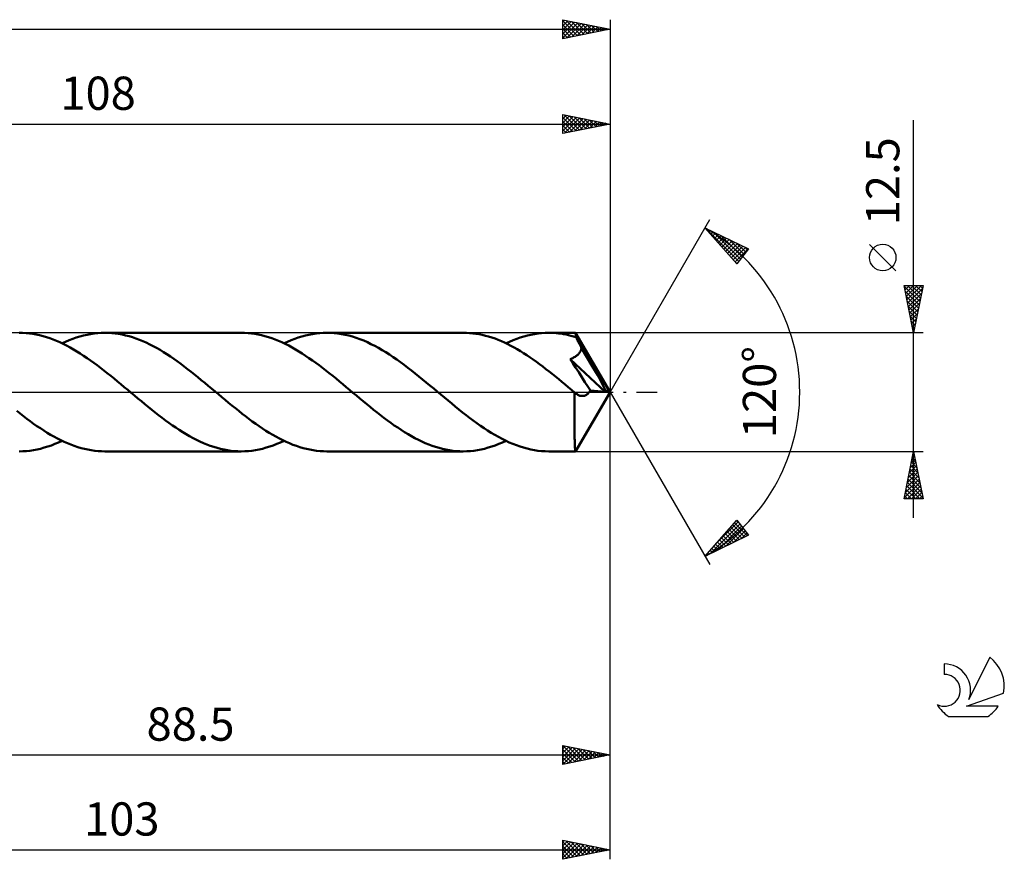
# Model space of a CAD drawing. Units: millimetres. Extents: x -17 to 200, y -49 to 43.
# Drawn here: x 96 to 200, y -49 to 39 of the extents above; entities that cross this region are included whole.
import ezdxf
from ezdxf.enums import TextEntityAlignment as Align

# ---------------------------------------------------------------- set-up
doc = ezdxf.new("R2010")
doc.units = ezdxf.units.MM
doc.header["$LTSCALE"] = 5.45
doc.linetypes.add('LONGDASH_DASH', pattern=[0.85, 0.4, -0.2, 0.05, -0.2])
for name, color, linetype in [('1', 4, 'CONTINUOUS'), ('2', 7, 'CONTINUOUS'), ('4', 2, 'LONGDASH_DASH'), ('CUT', 1, 'CONTINUOUS'), ('SK2', 7, 'CONTINUOUS'), ('SK4', 2, 'LONGDASH_DASH'), ('SK6', 5, 'CONTINUOUS')]:
    doc.layers.add(name, color=color, linetype=linetype)
doc.styles.get("Standard").update_dxf_attribs({"font": 'Monospac821 BT'})

msp = doc.modelspace()

# ---------------------------------------------------------------- linework, layer by layer
at = {"layer": '1', "color": 4, "linetype": 'CONTINUOUS', "lineweight": 50}
for p, q in [((96.04, 6.24), (95.69, 6.25)), ((96.4, 6.22), (96.04, 6.24)), ((103.96, 6.22), (104.33, 6.24)), ((104.33, 6.24), (104.71, 6.25)), ((105.07, 6.24), (104.71, 6.25)), ((119.1, 6.25), (104.71, 6.25)), ((105.44, 6.22), (105.07, 6.24)), ((119.45, 6.24), (119.1, 6.25)), ((119.81, 6.22), (119.45, 6.24)), ((127.37, 6.22), (127.74, 6.24)), ((127.74, 6.24), (128.12, 6.25)), ((128.51, 6.24), (128.12, 6.25)), ((142.51, 6.25), (128.12, 6.25)), ((128.9, 6.22), (128.51, 6.24)), ((142.84, 6.24), (142.51, 6.25)), ((143.18, 6.22), (142.84, 6.24)), ((150.78, 6.22), (151.15, 6.24)), ((151.15, 6.24), (151.53, 6.25)), ((151.79, 6.25), (151.53, 6.25)), ((154.33, 6.25), (151.53, 6.25)), ((152.05, 6.23), (151.79, 6.25)), ((152.31, 6.22), (152.05, 6.23)), ((154.34, 6.25), (154.33, 6.25)), ((154.33, 6.25), (154.33, 6.25)), ((154.34, 6.23), (154.34, 6.25)), ((158, 0), (154.34, 6.25)), ((154.34, 6.25), (154.34, 6.25)), ((154.34, 6.25), (154.34, 6.25)), ((154.34, 6.25), (154.34, 6.25)), ((154.34, 6.25), (154.34, 6.25)), ((154.35, 6.21), (154.34, 6.23)), ((96.76, 6.19), (96.4, 6.22)), ((97.11, 6.14), (96.76, 6.19)), ((97.47, 6.07), (97.11, 6.14)), ((97.83, 5.99), (97.47, 6.07)), ((98.19, 5.9), (97.83, 5.99)), ((98.54, 5.8), (98.19, 5.9)), ((98.9, 5.68), (98.54, 5.8)), ((99.26, 5.55), (98.9, 5.68)), ((99.61, 5.4), (99.26, 5.55)), ((99.97, 5.25), (99.61, 5.4)), ((100.33, 5.08), (99.97, 5.25)), ((100.2, 5.14), (100.57, 5.31)), ((100.57, 5.31), (100.95, 5.47)), ((100.95, 5.47), (101.33, 5.62)), ((101.33, 5.62), (101.7, 5.75)), ((101.7, 5.75), (102.08, 5.87)), ((102.08, 5.87), (102.45, 5.97)), ((102.45, 5.97), (102.83, 6.05)), ((102.83, 6.05), (103.21, 6.12)), ((103.21, 6.12), (103.58, 6.18)), ((103.58, 6.18), (103.96, 6.22)), ((105.8, 6.18), (105.44, 6.22)), ((106.16, 6.13), (105.8, 6.18)), ((106.53, 6.07), (106.16, 6.13)), ((106.89, 5.98), (106.53, 6.07)), ((107.26, 5.89), (106.89, 5.98)), ((107.62, 5.78), (107.26, 5.89)), ((107.98, 5.66), (107.62, 5.78)), ((108.35, 5.52), (107.98, 5.66)), ((108.71, 5.37), (108.35, 5.52)), ((109.07, 5.21), (108.71, 5.37)), ((109.44, 5.03), (109.07, 5.21)), ((120.17, 6.19), (119.81, 6.22)), ((120.53, 6.14), (120.17, 6.19)), ((120.88, 6.07), (120.53, 6.14)), ((121.24, 5.99), (120.88, 6.07)), ((121.6, 5.9), (121.24, 5.99)), ((121.96, 5.8), (121.6, 5.9)), ((122.31, 5.68), (121.96, 5.8)), ((122.67, 5.55), (122.31, 5.68)), ((123.03, 5.4), (122.67, 5.55)), ((123.38, 5.25), (123.03, 5.4)), ((123.74, 5.08), (123.38, 5.25)), ((123.61, 5.14), (123.99, 5.31)), ((123.99, 5.31), (124.36, 5.47)), ((124.36, 5.47), (124.74, 5.62)), ((124.74, 5.62), (125.11, 5.75)), ((125.11, 5.75), (125.49, 5.86)), ((125.49, 5.86), (125.86, 5.97)), ((125.86, 5.97), (126.24, 6.05)), ((126.24, 6.05), (126.62, 6.12)), ((126.62, 6.12), (126.99, 6.18)), ((126.99, 6.18), (127.37, 6.22)), ((129.29, 6.17), (128.9, 6.22)), ((129.67, 6.11), (129.29, 6.17)), ((130.06, 6.04), (129.67, 6.11)), ((130.45, 5.95), (130.06, 6.04)), ((130.84, 5.84), (130.45, 5.95)), ((131.23, 5.71), (130.84, 5.84)), ((131.62, 5.57), (131.23, 5.71)), ((132.01, 5.42), (131.62, 5.57)), ((132.4, 5.25), (132.01, 5.42)), ((132.78, 5.06), (132.4, 5.25)), ((143.52, 6.19), (143.18, 6.22)), ((143.85, 6.15), (143.52, 6.19)), ((144.19, 6.09), (143.85, 6.15)), ((144.52, 6.02), (144.19, 6.09)), ((144.86, 5.94), (144.52, 6.02)), ((145.19, 5.85), (144.86, 5.94)), ((145.53, 5.74), (145.19, 5.85)), ((145.86, 5.63), (145.53, 5.74)), ((146.2, 5.5), (145.86, 5.63)), ((146.53, 5.36), (146.2, 5.5)), ((146.87, 5.21), (146.53, 5.36)), ((147.21, 5.05), (146.87, 5.21)), ((147.02, 5.14), (147.4, 5.31)), ((147.4, 5.31), (147.77, 5.47)), ((147.77, 5.47), (148.15, 5.62)), ((148.15, 5.62), (148.52, 5.75)), ((148.52, 5.75), (148.9, 5.86)), ((148.9, 5.86), (149.27, 5.97)), ((149.27, 5.97), (149.65, 6.05)), ((149.65, 6.05), (150.03, 6.12)), ((150.03, 6.12), (150.4, 6.18)), ((150.4, 6.18), (150.78, 6.22)), ((152.57, 6.19), (152.31, 6.22)), ((152.83, 6.16), (152.57, 6.19)), ((153.09, 6.11), (152.83, 6.16)), ((153.35, 6.06), (153.09, 6.11)), ((153.61, 6.01), (153.35, 6.06)), ((153.87, 5.94), (153.61, 6.01)), ((154.13, 5.87), (153.87, 5.94)), ((154.39, 5.8), (154.13, 5.87)), ((154.36, 6.17), (154.35, 6.21)), ((154.36, 6.13), (154.36, 6.17)), ((154.37, 6.08), (154.36, 6.13)), ((154.37, 6.02), (154.37, 6.08)), ((154.38, 5.95), (154.37, 6.02)), ((154.38, 5.88), (154.38, 5.95)), ((154.39, 5.8), (154.38, 5.88)), ((154.41, 5.75), (154.39, 5.8)), ((154.44, 5.7), (154.41, 5.75)), ((154.46, 5.65), (154.44, 5.7)), ((154.49, 5.61), (154.46, 5.65)), ((154.52, 5.56), (154.49, 5.61)), ((154.54, 5.51), (154.52, 5.56)), ((154.57, 5.46), (154.54, 5.51)), ((154.63, 5.35), (154.57, 5.46)), ((158, 0), (154.57, 5.46)), ((154.69, 5.23), (154.63, 5.35)), ((154.75, 5.12), (154.69, 5.23)), ((100.68, 4.9), (100.33, 5.08)), ((101.04, 4.71), (100.68, 4.9)), ((101.4, 4.5), (101.04, 4.71)), ((101.76, 4.29), (101.4, 4.5)), ((102.11, 4.07), (101.76, 4.29)), ((109.8, 4.85), (109.44, 5.03)), ((110.16, 4.65), (109.8, 4.85)), ((110.53, 4.44), (110.16, 4.65)), ((110.89, 4.22), (110.53, 4.44)), ((111.25, 3.99), (110.89, 4.22)), ((124.1, 4.9), (123.74, 5.08)), ((124.45, 4.7), (124.1, 4.9)), ((124.81, 4.5), (124.45, 4.7)), ((125.17, 4.29), (124.81, 4.5)), ((125.53, 4.07), (125.17, 4.29)), ((133.17, 4.87), (132.78, 5.06)), ((133.56, 4.66), (133.17, 4.87)), ((133.95, 4.43), (133.56, 4.66)), ((134.34, 4.2), (133.95, 4.43)), ((134.73, 3.95), (134.34, 4.2)), ((147.54, 4.88), (147.21, 5.05)), ((147.88, 4.7), (147.54, 4.88)), ((148.21, 4.51), (147.88, 4.7)), ((148.55, 4.31), (148.21, 4.51)), ((148.88, 4.1), (148.55, 4.31)), ((154.81, 5), (154.75, 5.12)), ((154.77, 4.15), (154.82, 4.22)), ((154.87, 4.88), (154.81, 5)), ((154.82, 4.22), (154.86, 4.3)), ((154.86, 4.3), (154.9, 4.38)), ((154.93, 4.75), (154.87, 4.88)), ((154.9, 4.38), (154.93, 4.46)), ((154.99, 4.63), (154.93, 4.75)), ((154.93, 4.46), (154.96, 4.55)), ((154.96, 4.55), (154.99, 4.63)), ((156.12, 2.74), (154.99, 4.63)), ((102.47, 3.83), (102.11, 4.07)), ((102.83, 3.59), (102.47, 3.83)), ((103.19, 3.34), (102.83, 3.59)), ((103.54, 3.09), (103.19, 3.34)), ((111.62, 3.75), (111.25, 3.99)), ((111.98, 3.5), (111.62, 3.75)), ((112.34, 3.25), (111.98, 3.5)), ((112.71, 2.98), (112.34, 3.25)), ((125.88, 3.83), (125.53, 4.07)), ((126.24, 3.59), (125.88, 3.83)), ((126.6, 3.34), (126.24, 3.59)), ((126.95, 3.09), (126.6, 3.34)), ((135.12, 3.69), (134.73, 3.95)), ((135.5, 3.42), (135.12, 3.69)), ((135.89, 3.15), (135.5, 3.42)), ((136.28, 2.86), (135.89, 3.15)), ((149.22, 3.88), (148.88, 4.1)), ((149.55, 3.66), (149.22, 3.88)), ((149.89, 3.43), (149.55, 3.66)), ((150.23, 3.19), (149.89, 3.43)), ((150.56, 2.94), (150.23, 3.19)), ((153.78, 3.47), (153.88, 3.51)), ((154.06, 3.04), (153.78, 3.47)), ((157.49, 0.04), (153.78, 3.47)), ((153.88, 3.51), (153.97, 3.54)), ((153.97, 3.54), (154.05, 3.58)), ((154.05, 3.58), (154.14, 3.63)), ((154.14, 3.63), (154.22, 3.67)), ((154.22, 3.67), (154.3, 3.72)), ((154.3, 3.72), (154.37, 3.77)), ((154.37, 3.77), (154.45, 3.83)), ((154.45, 3.83), (154.52, 3.88)), ((154.52, 3.88), (154.59, 3.94)), ((154.59, 3.94), (154.65, 4.01)), ((154.65, 4.01), (154.71, 4.08)), ((154.71, 4.08), (154.77, 4.15)), ((103.9, 2.82), (103.54, 3.09)), ((104.26, 2.55), (103.9, 2.82)), ((104.61, 2.28), (104.26, 2.55)), ((104.97, 2), (104.61, 2.28)), ((113.07, 2.71), (112.71, 2.98)), ((113.43, 2.43), (113.07, 2.71)), ((113.8, 2.15), (113.43, 2.43)), ((114.16, 1.86), (113.8, 2.15)), ((127.31, 2.82), (126.95, 3.09)), ((127.67, 2.55), (127.31, 2.82)), ((128.02, 2.28), (127.67, 2.55)), ((128.38, 1.99), (128.02, 2.28)), ((136.67, 2.57), (136.28, 2.86)), ((137.06, 2.27), (136.67, 2.57)), ((137.45, 1.96), (137.06, 2.27)), ((150.9, 2.69), (150.56, 2.94)), ((151.23, 2.43), (150.9, 2.69)), ((151.57, 2.17), (151.23, 2.43)), ((151.9, 1.91), (151.57, 2.17)), ((154.36, 2.58), (154.06, 3.04)), ((154.69, 2.08), (154.36, 2.58)), ((156.66, 1.81), (156.12, 2.74)), ((105.33, 1.71), (104.97, 2)), ((105.69, 1.42), (105.33, 1.71)), ((106.04, 1.13), (105.69, 1.42)), ((106.4, 0.83), (106.04, 1.13)), ((114.52, 1.57), (114.16, 1.86)), ((114.88, 1.27), (114.52, 1.57)), ((115.25, 0.97), (114.88, 1.27)), ((128.74, 1.71), (128.38, 1.99)), ((129.1, 1.42), (128.74, 1.71)), ((129.45, 1.12), (129.1, 1.42)), ((129.81, 0.83), (129.45, 1.12)), ((137.83, 1.65), (137.45, 1.96)), ((138.22, 1.33), (137.83, 1.65)), ((138.61, 1.01), (138.22, 1.33)), ((152.24, 1.64), (151.9, 1.91)), ((152.58, 1.36), (152.24, 1.64)), ((152.91, 1.09), (152.58, 1.36)), ((153.25, 0.81), (152.91, 1.09)), ((155.03, 1.56), (154.69, 2.08)), ((155.35, 1.05), (155.03, 1.56)), ((155.65, 0.59), (155.35, 1.05)), ((156.97, 1.25), (156.66, 1.81)), ((157.17, 0.87), (156.97, 1.25)), ((106.76, 0.53), (106.4, 0.83)), ((107.12, 0.23), (106.76, 0.53)), ((107.47, -0.07), (107.12, 0.23)), ((115.61, 0.67), (115.25, 0.97)), ((115.97, 0.37), (115.61, 0.67)), ((116.33, 0.07), (115.97, 0.37)), ((116.69, -0.23), (116.33, 0.07)), ((130.17, 0.53), (129.81, 0.83)), ((130.53, 0.23), (130.17, 0.53)), ((130.88, -0.07), (130.53, 0.23)), ((139, 0.69), (138.61, 1.01)), ((139.39, 0.37), (139, 0.69)), ((139.77, 0.05), (139.39, 0.37)), ((140.15, -0.27), (139.77, 0.05)), ((153.58, 0.53), (153.25, 0.81)), ((153.92, 0.25), (153.58, 0.53)), ((154.26, -0.04), (153.92, 0.25)), ((154.34, -6.25), (158, 0)), ((155.92, 0.17), (155.65, 0.59)), ((155.8, -0.01), (155.86, 0.08)), ((155.86, 0.08), (155.92, 0.17)), ((157.49, 0.04), (155.92, 0.17)), ((157.3, 0.6), (157.17, 0.87)), ((157.39, 0.38), (157.3, 0.6)), ((157.46, 0.2), (157.39, 0.38)), ((157.45, 0.18), (157.44, 0.2)), ((158, 0), (157.44, 0.2)), ((157.44, 0.2), (157.46, 0.2)), ((157.46, 0.15), (157.45, 0.18)), ((158, 0), (157.46, 0.2)), ((157.47, 0.13), (157.46, 0.15)), ((157.47, 0.11), (157.47, 0.13)), ((157.48, 0.09), (157.47, 0.11)), ((157.48, 0.06), (157.48, 0.09)), ((157.49, 0.04), (157.48, 0.06)), ((107.83, -0.37), (107.47, -0.07)), ((108.2, -0.67), (107.83, -0.37)), ((108.56, -0.97), (108.2, -0.67)), ((108.92, -1.27), (108.56, -0.97)), ((117.05, -0.53), (116.69, -0.23)), ((117.4, -0.83), (117.05, -0.53)), ((117.76, -1.12), (117.4, -0.83)), ((131.24, -0.37), (130.88, -0.07)), ((131.61, -0.67), (131.24, -0.37)), ((131.97, -0.97), (131.61, -0.67)), ((132.33, -1.27), (131.97, -0.97)), ((140.53, -0.59), (140.15, -0.27)), ((140.91, -0.9), (140.53, -0.59)), ((141.29, -1.22), (140.91, -0.9)), ((154.25, -0.32), (154.26, -0.04)), ((154.25, -0.6), (154.25, -0.32)), ((154.25, -0.88), (154.25, -0.6)), ((154.25, -1.16), (154.25, -0.88)), ((154.27, -0.05), (154.26, -0.04)), ((154.29, -0.07), (154.27, -0.05)), ((154.31, -0.08), (154.29, -0.07)), ((154.32, -0.09), (154.31, -0.08)), ((154.34, -0.11), (154.32, -0.09)), ((154.35, -0.12), (154.34, -0.11)), ((154.43, -0.18), (154.35, -0.12)), ((154.51, -0.23), (154.43, -0.18)), ((154.58, -0.28), (154.51, -0.23)), ((154.66, -0.32), (154.58, -0.28)), ((154.74, -0.35), (154.66, -0.32)), ((154.81, -0.38), (154.74, -0.35)), ((154.89, -0.4), (154.81, -0.38)), ((154.97, -0.41), (154.89, -0.4)), ((155.05, -0.41), (154.97, -0.41)), ((155.05, -0.41), (155.12, -0.41)), ((155.12, -0.41), (155.2, -0.4)), ((155.2, -0.4), (155.28, -0.38)), ((155.28, -0.38), (155.36, -0.36)), ((155.36, -0.36), (155.44, -0.32)), ((155.44, -0.32), (155.51, -0.28)), ((155.51, -0.28), (155.59, -0.23)), ((155.59, -0.23), (155.66, -0.17)), ((155.66, -0.17), (155.73, -0.09)), ((155.73, -0.09), (155.8, -0.01)), ((95.77, -2.27), (95.42, -1.99)), ((109.29, -1.57), (108.92, -1.27)), ((109.65, -1.86), (109.29, -1.57)), ((110.01, -2.15), (109.65, -1.86)), ((118.12, -1.42), (117.76, -1.12)), ((118.48, -1.71), (118.12, -1.42)), ((118.83, -1.99), (118.48, -1.71)), ((119.19, -2.28), (118.83, -1.99)), ((132.7, -1.57), (132.33, -1.27)), ((133.06, -1.86), (132.7, -1.57)), ((133.42, -2.15), (133.06, -1.86)), ((141.67, -1.53), (141.29, -1.22)), ((142.05, -1.83), (141.67, -1.53)), ((142.43, -2.14), (142.05, -1.83)), ((154.24, -2.23), (154.25, -1.97)), ((154.25, -1.44), (154.25, -1.16)), ((154.25, -1.71), (154.25, -1.44)), ((154.25, -1.97), (154.25, -1.71)), ((96.13, -2.55), (95.77, -2.27)), ((96.49, -2.82), (96.13, -2.55)), ((96.84, -3.08), (96.49, -2.82)), ((97.2, -3.34), (96.84, -3.08)), ((110.38, -2.44), (110.01, -2.15)), ((110.74, -2.71), (110.38, -2.44)), ((111.1, -2.99), (110.74, -2.71)), ((111.47, -3.25), (111.1, -2.99)), ((119.55, -2.55), (119.19, -2.28)), ((119.91, -2.82), (119.55, -2.55)), ((120.26, -3.09), (119.91, -2.82)), ((120.62, -3.34), (120.26, -3.09)), ((133.79, -2.44), (133.42, -2.15)), ((134.15, -2.71), (133.79, -2.44)), ((134.51, -2.99), (134.15, -2.71)), ((134.88, -3.25), (134.51, -2.99)), ((142.8, -2.43), (142.43, -2.14)), ((143.18, -2.72), (142.8, -2.43)), ((143.56, -3.01), (143.18, -2.72)), ((143.94, -3.28), (143.56, -3.01)), ((154.24, -2.48), (154.24, -2.23)), ((154.24, -2.73), (154.24, -2.48)), ((154.25, -2.97), (154.24, -2.73)), ((154.25, -3.21), (154.25, -2.97)), ((97.55, -3.58), (97.2, -3.34)), ((97.91, -3.82), (97.55, -3.58)), ((98.27, -4.06), (97.91, -3.82)), ((98.63, -4.28), (98.27, -4.06)), ((111.83, -3.51), (111.47, -3.25)), ((112.19, -3.75), (111.83, -3.51)), ((112.56, -3.99), (112.19, -3.75)), ((112.92, -4.22), (112.56, -3.99)), ((120.98, -3.59), (120.62, -3.34)), ((121.34, -3.83), (120.98, -3.59)), ((121.69, -4.07), (121.34, -3.83)), ((122.05, -4.29), (121.69, -4.07)), ((135.24, -3.51), (134.88, -3.25)), ((135.6, -3.75), (135.24, -3.51)), ((135.97, -3.99), (135.6, -3.75)), ((136.33, -4.22), (135.97, -3.99)), ((144.32, -3.55), (143.94, -3.28)), ((144.7, -3.81), (144.32, -3.55)), ((145.08, -4.05), (144.7, -3.81)), ((145.46, -4.29), (145.08, -4.05)), ((154.25, -3.45), (154.25, -3.21)), ((154.25, -3.68), (154.25, -3.45)), ((154.25, -3.9), (154.25, -3.68)), ((154.25, -4.12), (154.25, -3.9)), ((154.25, -4.33), (154.25, -4.12)), ((98.98, -4.5), (98.63, -4.28)), ((99.34, -4.7), (98.98, -4.5)), ((99.7, -4.89), (99.34, -4.7)), ((100.06, -5.07), (99.7, -4.89)), ((99.82, -5.31), (100.2, -5.14)), ((100.42, -5.24), (100.06, -5.07)), ((113.28, -4.44), (112.92, -4.22)), ((113.65, -4.65), (113.28, -4.44)), ((114.01, -4.85), (113.65, -4.65)), ((114.37, -5.04), (114.01, -4.85)), ((114.74, -5.21), (114.37, -5.04)), ((122.41, -4.5), (122.05, -4.29)), ((122.76, -4.7), (122.41, -4.5)), ((123.12, -4.9), (122.76, -4.7)), ((123.48, -5.08), (123.12, -4.9)), ((123.23, -5.31), (123.61, -5.14)), ((123.84, -5.25), (123.48, -5.08)), ((136.69, -4.44), (136.33, -4.22)), ((137.06, -4.65), (136.69, -4.44)), ((137.42, -4.85), (137.06, -4.65)), ((137.78, -5.04), (137.42, -4.85)), ((138.15, -5.21), (137.78, -5.04)), ((145.84, -4.52), (145.46, -4.29)), ((146.22, -4.73), (145.84, -4.52)), ((146.6, -4.93), (146.22, -4.73)), ((146.98, -5.12), (146.6, -4.93)), ((146.64, -5.31), (147.02, -5.14)), ((147.36, -5.3), (146.98, -5.12)), ((154.26, -4.53), (154.25, -4.33)), ((154.26, -4.72), (154.26, -4.53)), ((154.26, -4.9), (154.26, -4.72)), ((154.27, -5.07), (154.26, -4.9)), ((154.27, -5.23), (154.27, -5.07)), ((96.06, -6.24), (96.44, -6.22)), ((96.44, -6.22), (96.81, -6.18)), ((96.81, -6.18), (97.19, -6.12)), ((97.19, -6.12), (97.57, -6.05)), ((97.57, -6.05), (97.94, -5.97)), ((97.94, -5.97), (98.32, -5.86)), ((98.32, -5.86), (98.69, -5.75)), ((98.69, -5.75), (99.07, -5.62)), ((99.07, -5.62), (99.45, -5.47)), ((99.45, -5.47), (99.82, -5.31)), ((100.77, -5.4), (100.42, -5.24)), ((101.13, -5.54), (100.77, -5.4)), ((101.49, -5.68), (101.13, -5.54)), ((101.85, -5.8), (101.49, -5.68)), ((102.2, -5.9), (101.85, -5.8)), ((102.56, -5.99), (102.2, -5.9)), ((102.92, -6.07), (102.56, -5.99)), ((103.28, -6.14), (102.92, -6.07)), ((103.64, -6.19), (103.28, -6.14)), ((103.99, -6.22), (103.64, -6.19)), ((104.35, -6.24), (103.99, -6.22)), ((115.1, -5.37), (114.74, -5.21)), ((115.46, -5.52), (115.1, -5.37)), ((115.83, -5.66), (115.46, -5.52)), ((116.19, -5.78), (115.83, -5.66)), ((116.55, -5.89), (116.19, -5.78)), ((116.92, -5.98), (116.55, -5.89)), ((117.28, -6.07), (116.92, -5.98)), ((117.64, -6.13), (117.28, -6.07)), ((118.01, -6.18), (117.64, -6.13)), ((118.37, -6.22), (118.01, -6.18)), ((118.73, -6.24), (118.37, -6.22)), ((119.47, -6.24), (119.85, -6.22)), ((119.85, -6.22), (120.23, -6.18)), ((120.23, -6.18), (120.6, -6.12)), ((120.6, -6.12), (120.98, -6.05)), ((120.98, -6.05), (121.35, -5.97)), ((121.35, -5.97), (121.73, -5.86)), ((121.73, -5.86), (122.11, -5.75)), ((122.11, -5.75), (122.48, -5.62)), ((122.48, -5.62), (122.86, -5.47)), ((122.86, -5.47), (123.23, -5.31)), ((124.19, -5.4), (123.84, -5.25)), ((124.55, -5.55), (124.19, -5.4)), ((124.91, -5.68), (124.55, -5.55)), ((125.26, -5.8), (124.91, -5.68)), ((125.62, -5.9), (125.26, -5.8)), ((125.98, -5.99), (125.62, -5.9)), ((126.33, -6.07), (125.98, -5.99)), ((126.69, -6.14), (126.33, -6.07)), ((127.05, -6.19), (126.69, -6.14)), ((127.41, -6.22), (127.05, -6.19)), ((127.76, -6.24), (127.41, -6.22)), ((138.51, -5.37), (138.15, -5.21)), ((138.88, -5.52), (138.51, -5.37)), ((139.24, -5.66), (138.88, -5.52)), ((139.6, -5.78), (139.24, -5.66)), ((139.96, -5.89), (139.6, -5.78)), ((140.33, -5.98), (139.96, -5.89)), ((140.69, -6.07), (140.33, -5.98)), ((141.05, -6.13), (140.69, -6.07)), ((141.42, -6.18), (141.05, -6.13)), ((141.78, -6.22), (141.42, -6.18)), ((142.15, -6.24), (141.78, -6.22)), ((142.88, -6.24), (143.26, -6.22)), ((143.26, -6.22), (143.64, -6.18)), ((143.64, -6.18), (144.01, -6.12)), ((144.01, -6.12), (144.39, -6.05)), ((144.39, -6.05), (144.76, -5.97)), ((144.76, -5.97), (145.14, -5.86)), ((145.14, -5.86), (145.52, -5.75)), ((145.52, -5.75), (145.89, -5.62)), ((145.89, -5.62), (146.27, -5.47)), ((146.27, -5.47), (146.64, -5.31)), ((147.74, -5.46), (147.36, -5.3)), ((148.12, -5.61), (147.74, -5.46)), ((148.5, -5.74), (148.12, -5.61)), ((148.88, -5.86), (148.5, -5.74)), ((149.26, -5.96), (148.88, -5.86)), ((149.63, -6.05), (149.26, -5.96)), ((150.01, -6.12), (149.63, -6.05)), ((150.39, -6.18), (150.01, -6.12)), ((150.77, -6.22), (150.39, -6.18)), ((151.15, -6.24), (150.77, -6.22)), ((154.27, -5.38), (154.27, -5.23)), ((154.28, -5.52), (154.27, -5.38)), ((154.28, -5.64), (154.28, -5.52)), ((154.29, -5.75), (154.28, -5.64)), ((154.29, -5.85), (154.29, -5.75)), ((154.3, -5.94), (154.29, -5.85)), ((154.3, -6.02), (154.3, -5.94)), ((154.31, -6.09), (154.3, -6.02)), ((154.31, -6.15), (154.31, -6.09)), ((154.32, -6.19), (154.31, -6.15)), ((154.32, -6.22), (154.32, -6.19)), ((154.33, -6.24), (154.32, -6.22)), ((95.69, -6.25), (96.06, -6.24)), ((104.71, -6.25), (104.35, -6.24)), ((104.71, -6.25), (119.1, -6.25)), ((119.1, -6.25), (118.73, -6.24)), ((119.1, -6.25), (119.47, -6.24)), ((128.12, -6.25), (127.76, -6.24)), ((128.12, -6.25), (142.51, -6.25)), ((142.51, -6.25), (142.15, -6.24)), ((142.51, -6.25), (142.88, -6.24)), ((151.53, -6.25), (151.15, -6.24)), ((151.53, -6.25), (154.33, -6.25)), ((154.33, -6.25), (154.33, -6.24)), ((154.33, -6.25), (154.33, -6.25)), ((154.33, -6.25), (154.34, -6.25)), ((154.34, -6.25), (154.34, -6.25)), ((154.34, -6.25), (154.34, -6.25)), ((154.34, -6.25), (154.34, -6.25)), ((154.34, -6.25), (154.34, -6.25))]:
    msp.add_line(p, q, dxfattribs=at)
at = {"layer": '2', "color": 7, "linetype": 'CONTINUOUS', "lineweight": 25}
for p, q in [((153, 27.25), (153, 29.25)), ((153, 29.25), (158, 28.25)), ((153, 29.22), (153.03, 29.24)), ((153, 28.79), (153.38, 29.17)), ((153, 28.37), (153.73, 29.1)), ((153.15, 29.22), (154.77, 27.6)), ((153.68, 29.11), (155.12, 27.67)), ((158, 29.25), (158, 0)), ((50, 28.25), (158, 28.25)), ((153, 27.95), (154.09, 29.03)), ((153, 27.52), (154.44, 28.96)), ((153, 28.95), (154.41, 27.53)), ((153, 28.52), (154.06, 27.46)), ((158, 28.25), (153, 27.25)), ((153, 28.1), (153.71, 27.39)), ((153.19, 27.29), (154.79, 28.89)), ((153.72, 27.39), (155.15, 28.82)), ((154.21, 29.01), (155.47, 27.74)), ((154.25, 27.5), (155.5, 28.75)), ((154.74, 28.9), (155.83, 27.82)), ((154.78, 27.61), (155.86, 28.68)), ((155.27, 28.8), (156.18, 27.89)), ((155.31, 27.71), (156.21, 28.61)), ((155.8, 28.69), (156.53, 27.96)), ((155.84, 27.82), (156.56, 28.54)), ((156.33, 28.58), (156.89, 28.03)), ((156.37, 27.92), (156.92, 28.47)), ((156.86, 28.48), (157.24, 28.1)), ((156.9, 28.03), (157.27, 28.4)), ((157.39, 28.37), (157.6, 28.17)), ((157.43, 28.14), (157.62, 28.33)), ((157.92, 28.27), (157.95, 28.24)), ((157.96, 28.24), (157.98, 28.25)), ((190, -13.25), (190, 28.65)), ((153, 27.67), (153.35, 27.32)), ((158, 0), (168.5, 18.19)), ((168, 17.32), (172.59, 15.1)), ((171.38, 13.5), (168, 17.32)), ((168, 17.32), (168, 17.32)), ((168.04, 17.3), (171.58, 13.76)), ((168.2, 17.09), (168.29, 17.18)), ((168.4, 16.87), (168.57, 17.04)), ((168.6, 16.64), (168.86, 16.9)), ((168.8, 16.42), (169.14, 16.77)), ((168.86, 16.9), (171.76, 14)), ((169, 16.19), (169.43, 16.63)), ((169.2, 15.97), (169.72, 16.49)), ((169.4, 15.74), (170, 16.35)), ((169.59, 15.52), (170.29, 16.21)), ((169.69, 16.5), (171.94, 14.25)), ((169.79, 15.29), (170.57, 16.07)), ((169.99, 15.07), (170.86, 15.93)), ((170.19, 14.84), (171.14, 15.8)), ((170.39, 14.62), (171.43, 15.66)), ((170.51, 16.1), (172.13, 14.49)), ((171.33, 15.7), (172.31, 14.73)), ((170.59, 14.39), (171.72, 15.52)), ((170.79, 14.17), (172, 15.38)), ((170.99, 13.94), (172.29, 15.24)), ((171.19, 13.72), (172.57, 15.1)), ((172.59, 15.1), (171.38, 13.5)), ((172.16, 15.3), (172.49, 14.97)), ((188.15, 12.78), (185.35, 15.57)), ((171.11, 13.8), (171.39, 13.52)), ((190, 6.25), (189, 11.25)), ((189, 11.25), (191, 11.25)), ((189.02, 11.17), (190.66, 9.53)), ((189.03, 11.12), (189.15, 11.25)), ((189.1, 10.77), (189.57, 11.25)), ((189.12, 10.64), (190.59, 9.18)), ((189.17, 10.42), (190, 11.25)), ((189.24, 10.06), (190.42, 11.25)), ((189.31, 9.71), (190.85, 11.25)), ((189.36, 11.25), (190.73, 9.89)), ((189.38, 9.36), (190.93, 10.91)), ((189.79, 11.25), (190.8, 10.24)), ((191, 11.25), (190, 6.25)), ((190.21, 11.25), (190.87, 10.59)), ((190.64, 11.25), (190.94, 10.95)), ((189.23, 10.11), (190.52, 8.83)), ((189.33, 9.58), (190.44, 8.47)), ((189.45, 9), (190.83, 10.38)), ((189.52, 8.65), (190.72, 9.85)), ((189.44, 9.05), (190.37, 8.12)), ((189.55, 8.52), (190.3, 7.77)), ((189.59, 8.3), (190.61, 9.32)), ((189.66, 7.94), (190.51, 8.79)), ((189.65, 7.99), (190.23, 7.41)), ((189.73, 7.59), (190.4, 8.26)), ((189.76, 7.46), (190.16, 7.06)), ((189.8, 7.24), (190.3, 7.73)), ((191, 6.25), (154.39, 6.25)), ((189.86, 6.93), (190.09, 6.7)), ((189.87, 6.88), (190.19, 7.2)), ((189.94, 6.53), (190.08, 6.67)), ((189.97, 6.4), (190.02, 6.35)), ((158, -39.25), (158, 0)), ((158, -49.25), (158, 0)), ((158, 0), (168.5, -18.19)), ((154.39, -6.25), (191, -6.25)), ((189, -11.25), (190, -6.25)), ((189.76, -7.44), (190.16, -7.04)), ((189.84, -7.05), (190.24, -7.44)), ((189.87, -6.91), (190.09, -6.69)), ((189.91, -6.69), (190.13, -6.91)), ((189.97, -6.38), (190.02, -6.34)), ((189.98, -6.34), (190.03, -6.38)), ((190, -6.25), (191, -11.25)), ((189.44, -9.03), (190.37, -8.1)), ((189.55, -8.5), (190.3, -7.75)), ((189.63, -8.11), (190.56, -9.04)), ((189.66, -7.97), (190.23, -7.4)), ((189.7, -7.75), (190.45, -8.5)), ((189.77, -7.4), (190.34, -7.97)), ((189.13, -10.62), (190.58, -9.17)), ((189.23, -10.09), (190.51, -8.81)), ((189.34, -9.56), (190.44, -8.46)), ((189.42, -9.17), (190.88, -10.63)), ((189.49, -8.81), (190.77, -10.1)), ((189.56, -8.46), (190.66, -9.57)), ((189.02, -11.15), (190.65, -9.52)), ((189.2, -10.23), (190.23, -11.25)), ((189.28, -9.87), (190.65, -11.25)), ((189.35, -9.52), (190.98, -11.16)), ((189.35, -11.25), (190.72, -9.87)), ((189.77, -11.25), (190.8, -10.23)), ((191, -11.25), (189, -11.25)), ((189.06, -10.94), (189.38, -11.25)), ((189.13, -10.58), (189.8, -11.25)), ((190.2, -11.25), (190.87, -10.58)), ((190.62, -11.25), (190.94, -10.93)), ((168, -17.32), (171.38, -13.5)), ((168.54, -17.06), (171.69, -13.91)), ((169.13, -16.04), (171.51, -13.67)), ((169.36, -16.66), (171.87, -14.15)), ((170.19, -16.26), (172.05, -14.39)), ((170.53, -14.46), (171.63, -15.56)), ((170.73, -14.24), (171.91, -15.42)), ((170.93, -14.01), (172.2, -15.28)), ((171.13, -13.79), (172.48, -15.15)), ((171.33, -13.56), (171.74, -13.97)), ((171.38, -13.5), (172.59, -15.1)), ((172.59, -15.1), (168, -17.32)), ((169.73, -15.36), (170.48, -16.12)), ((169.93, -15.14), (170.77, -15.98)), ((170.13, -14.91), (171.06, -15.84)), ((170.33, -14.69), (171.34, -15.7)), ((171.01, -15.86), (172.24, -14.63)), ((171.83, -15.46), (172.42, -14.87)), ((168.74, -16.49), (169.06, -16.81)), ((168.94, -16.26), (169.34, -16.67)), ((169.13, -16.04), (169.63, -16.53)), ((169.33, -15.81), (169.91, -16.39)), ((169.53, -15.59), (170.2, -16.25)), ((168.14, -17.16), (168.2, -17.22)), ((168.34, -16.94), (168.48, -17.09)), ((168.54, -16.71), (168.77, -16.95)), ((153, -39.25), (153, -37.25)), ((153, -37.25), (158, -38.25)), ((153, -37.6), (153.29, -37.31)), ((153, -38.02), (153.64, -37.38)), ((153.01, -37.25), (154.68, -38.91)), ((153.54, -37.36), (155.03, -38.84)), ((69.5, -38.25), (158, -38.25)), ((153, -38.45), (154, -37.45)), ((153, -38.87), (154.35, -37.52)), ((153, -37.66), (154.32, -38.99)), ((153, -38.09), (153.97, -39.06)), ((158, -38.25), (153, -39.25)), ((153.05, -39.24), (154.7, -37.59)), ((153.59, -39.13), (155.06, -37.66)), ((154.07, -37.46), (155.38, -38.77)), ((154.12, -39.03), (155.41, -37.73)), ((154.6, -37.57), (155.74, -38.7)), ((154.65, -38.92), (155.76, -37.8)), ((155.13, -37.68), (156.09, -38.63)), ((155.18, -38.81), (156.12, -37.87)), ((155.67, -37.78), (156.44, -38.56)), ((155.71, -38.71), (156.47, -37.94)), ((156.2, -37.89), (156.8, -38.49)), ((156.24, -38.6), (156.82, -38.01)), ((156.73, -38), (157.15, -38.42)), ((156.77, -38.5), (157.18, -38.09)), ((157.26, -38.1), (157.5, -38.35)), ((157.3, -38.39), (157.53, -38.16)), ((157.79, -38.21), (157.86, -38.28)), ((157.83, -38.28), (157.89, -38.23)), ((153, -38.51), (153.62, -39.13)), ((153, -38.94), (153.26, -39.2)), ((153, -49.25), (153, -47.25)), ((153, -47.25), (158, -48.25)), ((153, -47.41), (153.14, -47.28)), ((153, -47.84), (153.49, -47.35)), ((153, -48.26), (153.84, -47.42)), ((153, -47.42), (154.52, -48.95)), ((153, -48.69), (154.2, -47.49)), ((153, -49.11), (154.55, -47.56)), ((153.32, -47.31), (154.88, -48.87)), ((153.36, -49.18), (154.9, -47.63)), ((153.85, -47.42), (155.23, -48.8)), ((153.89, -49.07), (155.26, -47.7)), ((154.38, -47.53), (155.58, -48.73)), ((154.91, -47.63), (155.94, -48.66)), ((155.44, -47.74), (156.29, -48.59)), ((55, -48.25), (158, -48.25)), ((153, -47.85), (154.17, -49.02)), ((158, -48.25), (153, -49.25)), ((153, -48.27), (153.82, -49.09)), ((153, -48.69), (153.46, -49.16)), ((154.42, -48.97), (155.61, -47.77)), ((154.95, -48.86), (155.97, -47.84)), ((155.48, -48.75), (156.32, -47.91)), ((155.97, -47.84), (156.65, -48.52)), ((156.01, -48.65), (156.67, -47.98)), ((156.5, -47.95), (157, -48.45)), ((156.54, -48.54), (157.03, -48.06)), ((157.03, -48.06), (157.35, -48.38)), ((157.07, -48.44), (157.38, -48.13)), ((157.56, -48.16), (157.71, -48.31)), ((157.6, -48.33), (157.73, -48.2)), ((153, -49.12), (153.11, -49.23))]:
    msp.add_line(p, q, dxfattribs=at)
msp.add_circle((186.75, 14.18), 1.4, dxfattribs=at)
msp.add_arc((158, 0), 20, 300, 60, dxfattribs=at)
at = {"layer": '4', "color": 2, "linetype": 'LONGDASH_DASH', "lineweight": 25}
msp.add_line((50, 0), (158, 0), dxfattribs=at)
at = {"layer": 'CUT', "color": 1, "linetype": 'CONTINUOUS', "lineweight": 25}
for p, q in [((154.39, 6.25), (69.5, 6.25)), ((158, 0), (154.39, 6.25)), ((69.5, 0), (158, 0))]:
    msp.add_line(p, q, dxfattribs=at)
at = {"layer": 'SK2', "color": 7, "linetype": 'CONTINUOUS', "lineweight": 25}
for p, q in [((153, 37.25), (153, 39.25)), ((153, 39.25), (158, 38.25)), ((153, 39.04), (153.18, 39.21)), ((153, 38.61), (153.53, 39.14)), ((153, 39.13), (154.57, 37.56)), ((153, 38.19), (153.89, 39.07)), ((153, 37.76), (154.24, 39)), ((153, 37.34), (154.59, 38.93)), ((153, 38.7), (154.21, 37.49)), ((153.38, 39.17), (154.92, 37.63)), ((153.42, 37.33), (154.95, 38.86)), ((153.91, 39.07), (155.27, 37.7)), ((153.95, 37.44), (155.3, 38.79)), ((154.44, 38.96), (155.63, 37.78)), ((154.48, 37.55), (155.65, 38.72)), ((154.97, 38.86), (155.98, 37.85)), ((155.01, 37.65), (156.01, 38.65)), ((155.5, 38.75), (156.33, 37.92)), ((155.54, 37.76), (156.36, 38.58)), ((156.03, 38.64), (156.69, 37.99)), ((156.07, 37.86), (156.71, 38.51)), ((156.56, 38.54), (157.04, 38.06)), ((156.6, 37.97), (157.07, 38.44)), ((157.09, 38.43), (157.39, 38.13)), ((158, 39.25), (158, 0)), ((0, 38.25), (158, 38.25)), ((153, 38.28), (153.86, 37.42)), ((158, 38.25), (153, 37.25)), ((153, 37.86), (153.5, 37.35)), ((153, 37.43), (153.15, 37.28)), ((157.13, 38.08), (157.42, 38.37)), ((157.62, 38.33), (157.75, 38.2)), ((157.66, 38.18), (157.77, 38.3))]:
    msp.add_line(p, q, dxfattribs=at)
at = {"layer": 'SK4', "color": 2, "linetype": 'LONGDASH_DASH', "lineweight": 25}
msp.add_line((-6, 0), (164, 0), dxfattribs=at)
at = {"layer": 'SK6', "color": 5, "linetype": 'CONTINUOUS', "lineweight": 25}
for p, q in [((198.03, -27.96), (195.84, -32.41)), ((193.24, -28.66), (193.24, -29.76)), ((195.58, -33.11), (199.5, -31.75)), ((198.94, -33.11), (195.58, -33.11)), ((193.7, -34.2), (197.84, -34.2))]:
    msp.add_line(p, q, dxfattribs=at)
for centre, radius, start, end in [((195.77, -31.01), 3.8, 348.7239, 53.4691), ((193.26, -31.42), 2.76, 338.9379, 90.4446), ((193.25, -31.44), 1.68, 243.4215, 90.3602), ((195.77, -31.01), 3.8, 210.5484, 236.978), ((195.77, -31.01), 3.8, 303.022, 326.3732)]:
    msp.add_arc(centre, radius, start, end, dxfattribs=at)

# ---------------------------------------------------------------- texts
at = {"layer": '2', "color": 7, "linetype": 'CONTINUOUS', "lineweight": 25}
for s, p in [('108', (104, 29.75)), ('88.5', (113.75, -36.75)), ('103', (106.5, -46.75))]:
    msp.add_text(s, height=3.5, dxfattribs=at).set_placement(p, align=Align.CENTER)
for s, p in [('12.5', (188.5, 22.22)), ('120°', (175.5, 0))]:
    msp.add_text(s, height=3.5, rotation=90, dxfattribs=at).set_placement(p, align=Align.CENTER)

doc.saveas('drawing.dxf')
